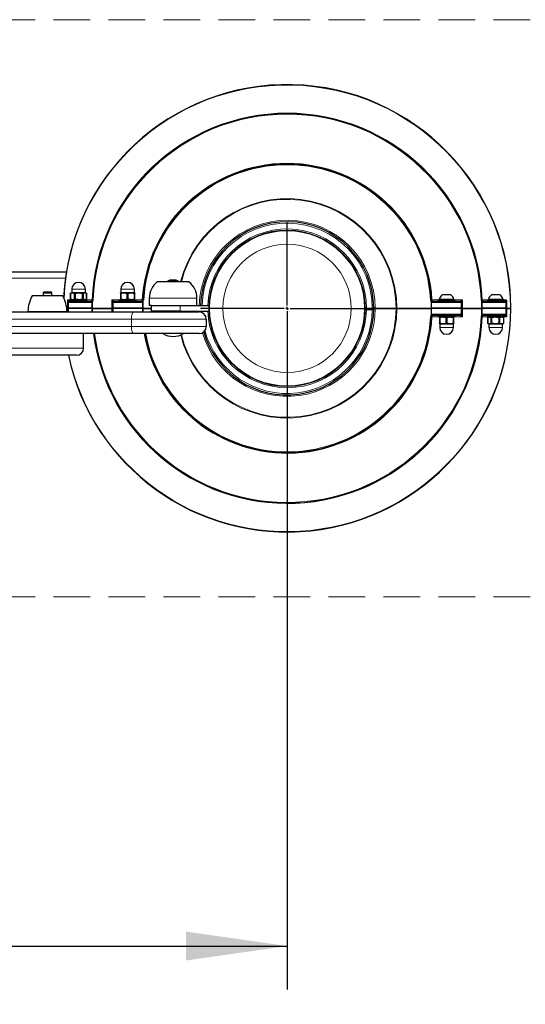
# Model space of a CAD drawing. Units: millimetres. Extents: x -45000 to 8400, y 0 to 5940.
# Drawn here: x 5373 to 5723, y 2796 to 3478 of the extents above; entities that cross this region are included whole.
import ezdxf

# ---------------------------------------------------------------- set-up
doc = ezdxf.new("R2010")
doc.units = ezdxf.units.MM
doc.header["$LTSCALE"] = 20
doc.header["$PDSIZE"] = -1
doc.linetypes.add('HIDDEN', pattern=[1.905, 1.27, -0.635])
doc.layers.add('ОСЕВЫЕ', color=7, linetype='Continuous')
doc.styles.add('SLDTEXTSTYLE1', font='TXT', dxfattribs={"width": 0.7})
doc.dimstyles.new('SLDDIMSTYLE0', dxfattribs={"dimtxt": 100, "dimasz": 70, "dimexe": 0, "dimexo": 0.0625, "dimgap": 25, "dimtad": 2, "dimdec": 0, "dimrnd": 1e-09, "dimzin": 12, "dimdsep": 46, "dimtxsty": 'SLDTEXTSTYLE1', "dimsah": 1, "dimcen": 0.09, "dimadec": 0, "dimazin": 3, "dimtfac": 1, "dimtofl": 0, "dimtmove": 0, "dimatfit": 3, "dimfxl": 0, "dimfrac": 2, "dimtolj": 1, "dimtzin": 12, "dimarcsym": 0})

# ---------------------------------------------------------------- blocks, each defined once
blk = doc.blocks.new('_D')
at = {"layer": 'ОСЕВЫЕ', "color": 1}
for p, q in [((2733.06, 3128.45), (2733.06, 1341.25)), ((7233.06, 3128.45), (7233.06, 1341.25)), ((2733.06, 1371.25), (7233.06, 1371.25))]:
    blk.add_line(p, q, dxfattribs=at)
for points in [[(2733.06, 1371.25), (2803.06, 1361.25), (2803.06, 1381.25)], [(7233.06, 1371.25), (7163.06, 1381.25), (7163.06, 1361.25)]]:
    blk.add_solid(points, dxfattribs=at)
at = {"layer": 'ОСЕВЫЕ', "color": 1, "insert": (4960.66, 1500.16), "char_height": 100, "attachment_point": 1, "style": 'SLDTEXTSTYLE1'}
blk.add_mtext('4500', dxfattribs=at)
blk = doc.blocks.new('_D_2')
at = {"layer": 'ОСЕВЫЕ', "color": 1}
for p, q in [((5558.07, 3218.45), (5558.07, 2806.58)), ((4408.07, 3142.95), (4408.07, 2806.58)), ((4408.07, 2836.58), (5558.07, 2836.58))]:
    blk.add_line(p, q, dxfattribs=at)
for points in [[(4408.07, 2836.58), (4478.07, 2826.58), (4478.07, 2846.58)], [(5558.07, 2836.58), (5488.07, 2846.58), (5488.07, 2826.58)]]:
    blk.add_solid(points, dxfattribs=at)
at = {"layer": 'ОСЕВЫЕ', "color": 1, "insert": (4873.91, 2965.49), "char_height": 100, "attachment_point": 1, "style": 'SLDTEXTSTYLE1'}
blk.add_mtext('1150', dxfattribs=at)
blk = doc.blocks.new('SW_CENTERMARKSYMBOL_1')
at = {"layer": 'ОСЕВЫЕ', "color": 0}
for p, q in [((0, 2), (0, 60)), ((-2, 0), (-60, 0)), ((0, 0), (-1, 0)), ((0, 0), (0, 1)), ((0, 0), (0, -1)), ((0, 0), (1, 0)), ((2, 0), (60, 0)), ((0, -2), (0, -60))]:
    blk.add_line(p, q, dxfattribs=at)

msp = doc.modelspace()

# ---------------------------------------------------------------- linework, layer by layer
at = {"color": 7, "linetype": 'Continuous', "lineweight": 25}
for p, q in [((5405.09, 3303.45), (4561.04, 3303.45)), ((5474.89, 3296.77), (5468.18, 3296.77)), ((5489.95, 3296.77), (5474.89, 3296.77)), ((5476.82, 3297.95), (5475.07, 3296.94)), ((5475.07, 3296.94), (5475.07, 3296.77)), ((5483.07, 3296.94), (5475.07, 3296.94)), ((5481.32, 3297.95), (5476.82, 3297.95)), ((5483.07, 3296.94), (5481.32, 3297.95)), ((5483.07, 3296.77), (5483.07, 3296.94)), ((5607.77, 3299.55), (5607.77, 3299.55)), ((5389.93, 3289.95), (5389.07, 3289.08)), ((5389.07, 3289.08), (5389.07, 3287.22)), ((5389.07, 3289.08), (5392.07, 3289.08)), ((5389.93, 3289.95), (5392.07, 3289.95)), ((5392.07, 3289.95), (5394.2, 3289.95)), ((5392.07, 3289.08), (5395.07, 3289.08)), ((5395.07, 3289.08), (5394.2, 3289.95)), ((5395.07, 3287.22), (5395.07, 3289.08)), ((5408.82, 3289.3), (5408.04, 3288.85)), ((5408.04, 3288.85), (5408.04, 3284.75)), ((5408.09, 3288.85), (5408.04, 3288.85)), ((5408.09, 3284.75), (5408.09, 3288.85)), ((5408.82, 3291.7), (5408.82, 3289.3)), ((5413.79, 3289.3), (5408.82, 3289.3)), ((5411.46, 3288.85), (5410.63, 3288.85)), ((5410.63, 3288.85), (5410.63, 3284.75)), ((5411.46, 3284.75), (5411.46, 3288.85)), ((5418.32, 3289.3), (5413.79, 3289.3)), ((5416.93, 3288.85), (5416.15, 3288.85)), ((5416.15, 3288.85), (5416.15, 3284.75)), ((5416.93, 3284.75), (5416.93, 3288.85)), ((5418.32, 3289.3), (5418.32, 3291.7)), ((5419.09, 3288.85), (5418.32, 3289.3)), ((5419.09, 3284.75), (5419.09, 3288.85)), ((5419.09, 3288.85), (5419.09, 3288.85)), ((5419.09, 3288.85), (5419.09, 3284.75)), ((5442.82, 3289.3), (5442.57, 3289.15)), ((5443.03, 3288.85), (5442.57, 3288.85)), ((5442.57, 3288.85), (5442.57, 3284.75)), ((5442.82, 3291.7), (5442.82, 3289.3)), ((5452.32, 3289.3), (5442.82, 3289.3)), ((5443.03, 3284.75), (5443.03, 3288.85)), ((5447.1, 3288.85), (5447.1, 3284.75)), ((5448.03, 3288.85), (5447.1, 3288.85)), ((5448.03, 3284.75), (5448.03, 3288.85)), ((5452.57, 3288.85), (5452.1, 3288.85)), ((5452.1, 3288.85), (5452.1, 3284.75)), ((5452.32, 3289.3), (5452.32, 3291.7)), ((5452.57, 3289.15), (5452.32, 3289.3)), ((5452.57, 3284.75), (5452.57, 3288.85)), ((5388.1, 3287.22), (5381.72, 3287.22)), ((5402.41, 3287.22), (5388.1, 3287.22)), ((5406.07, 3278.5), (5406.07, 3282.45)), ((5407.07, 3283.45), (5408.73, 3283.45)), ((5407.57, 3284.45), (5407.57, 3283.45)), ((5407.57, 3284.45), (5419.57, 3284.45)), ((5408.04, 3284.75), (5408.57, 3284.45)), ((5408.09, 3284.75), (5408.04, 3284.75)), ((5408.73, 3283.45), (5412.9, 3283.45)), ((5410.63, 3284.75), (5409.36, 3284.45)), ((5411.46, 3284.75), (5410.63, 3284.75)), ((5412.9, 3283.45), (5422.2, 3283.45)), ((5416.93, 3284.75), (5416.15, 3284.75)), ((5419.09, 3284.75), (5418.01, 3284.45)), ((5418.57, 3284.45), (5419.09, 3284.75)), ((5419.09, 3284.75), (5419.09, 3284.75)), ((5419.57, 3283.45), (5419.57, 3284.45)), ((5423.16, 3283.5), (5423.07, 3282.99)), ((5423.07, 3278.5), (5423.07, 3282.99)), ((5423.33, 3283.86), (5423.16, 3283.5)), ((5437.07, 3278.5), (5437.07, 3282.45)), ((5438.07, 3283.45), (5442.74, 3283.45)), ((5441.57, 3284.45), (5441.57, 3283.45)), ((5441.57, 3284.45), (5453.57, 3284.45)), ((5443.03, 3284.75), (5442.57, 3284.75)), ((5442.74, 3283.45), (5446.89, 3283.45)), ((5447.1, 3284.75), (5445.07, 3284.45)), ((5446.89, 3283.45), (5457.24, 3283.45)), ((5448.03, 3284.75), (5447.1, 3284.75)), ((5452.1, 3284.75), (5450.07, 3284.45)), ((5452.57, 3284.75), (5452.1, 3284.75)), ((5453.57, 3283.45), (5453.57, 3284.45)), ((5458.07, 3278.5), (5458.07, 3282.95)), ((5458.32, 3283.8), (5458.2, 3283.55)), ((5462.57, 3285.45), (5462.57, 3280.45)), ((5495.57, 3280.45), (5495.57, 3285.45)), ((5657.93, 3283.55), (5657.81, 3283.8)), ((5658.07, 3278.5), (5658.07, 3282.95)), ((5658.89, 3283.45), (5669.24, 3283.45)), ((5662.57, 3284.45), (5662.57, 3283.45)), ((5662.57, 3284.45), (5668.85, 3284.45)), ((5671.57, 3287.75), (5665.57, 3287.75)), ((5668.85, 3284.45), (5674.57, 3284.45)), ((5669.24, 3283.45), (5673.39, 3283.45)), ((5673.39, 3283.45), (5678.07, 3283.45)), ((5674.57, 3283.45), (5674.57, 3284.45)), ((5679.07, 3282.45), (5679.07, 3278.5)), ((5692.97, 3283.5), (5692.8, 3283.86)), ((5693.07, 3282.99), (5692.97, 3283.5)), ((5693.07, 3278.5), (5693.07, 3282.99)), ((5693.93, 3283.45), (5703.23, 3283.45)), ((5696.57, 3284.45), (5696.57, 3283.45)), ((5696.57, 3284.45), (5702.85, 3284.45)), ((5705.57, 3287.75), (5699.57, 3287.75)), ((5702.85, 3284.45), (5708.57, 3284.45)), ((5703.23, 3283.45), (5707.4, 3283.45)), ((5707.4, 3283.45), (5709.07, 3283.45)), ((5708.57, 3283.45), (5708.57, 3284.45)), ((5710.07, 3282.45), (5710.07, 3278.5)), ((4981.21, 3275.95), (5451.68, 3275.95)), ((5405.35, 3278.5), (5406.07, 3278.5)), ((5405.38, 3278.4), (5406.07, 3278.4)), ((5406.57, 3278.5), (5406.07, 3278.5)), ((5406.07, 3275.95), (5406.07, 3278.4)), ((5406.07, 3278.4), (5406.57, 3278.4)), ((5406.07, 3278.4), (5406.07, 3278.37)), ((5423.07, 3278.5), (5406.57, 3278.5)), ((5423.07, 3278.4), (5406.57, 3278.4)), ((5410.57, 3278.5), (5410.57, 3278.4)), ((5416.57, 3278.4), (5416.57, 3278.5)), ((5423.07, 3278.5), (5436.57, 3278.5)), ((5423.07, 3278.4), (5436.57, 3278.4)), ((5423.07, 3275.95), (5423.07, 3278.4)), ((5437.57, 3278.5), (5437.07, 3278.5)), ((5437.07, 3275.95), (5437.07, 3278.4)), ((5437.07, 3278.4), (5437.57, 3278.4)), ((5458.07, 3278.5), (5437.57, 3278.5)), ((5458.07, 3278.4), (5437.57, 3278.4)), ((5444.57, 3278.5), (5444.57, 3278.4)), ((5450.57, 3278.4), (5450.57, 3278.5)), ((5451.68, 3275.95), (5497.07, 3275.95)), ((5454.06, 3278.5), (5454.06, 3278.4)), ((5458.07, 3278.5), (5464.06, 3278.5)), ((5458.07, 3278.4), (5464.06, 3278.4)), ((5458.07, 3275.95), (5458.07, 3278.4)), ((5464.06, 3280.45), (5462.57, 3280.45)), ((5464.06, 3276.45), (5464.06, 3280.45)), ((5464.06, 3280.45), (5484.06, 3280.45)), ((5484.06, 3276.45), (5464.06, 3276.45)), ((5475.07, 3276.45), (5475.07, 3275.95)), ((5483.07, 3275.95), (5483.07, 3276.45)), ((5484.06, 3280.45), (5504.06, 3280.45)), ((5484.06, 3276.45), (5504.06, 3276.45)), ((5498.12, 3275.84), (5498.1, 3276.45)), ((5504.06, 3276.45), (5504.06, 3280.45)), ((5504.06, 3278.4), (5504.06, 3278.4)), ((5612.06, 3278.5), (5612.06, 3278.86)), ((5612.06, 3278.03), (5612.06, 3278.45)), ((5612.07, 3278.4), (5618.07, 3278.4)), ((5613.07, 3278.5), (5617.07, 3278.5)), ((5619.07, 3278.5), (5633.59, 3278.5)), ((5619.07, 3278.4), (5633.59, 3278.4)), ((5634.09, 3278.5), (5658.07, 3278.5)), ((5634.09, 3278.4), (5658.07, 3278.4)), ((5678.57, 3278.5), (5658.07, 3278.5)), ((5658.07, 3273.95), (5658.07, 3278.4)), ((5678.57, 3278.4), (5658.07, 3278.4)), ((5662.06, 3278.4), (5662.06, 3278.5)), ((5665.57, 3278.5), (5665.57, 3278.4)), ((5671.57, 3278.4), (5671.57, 3278.5)), ((5679.07, 3278.5), (5678.57, 3278.5)), ((5678.57, 3278.4), (5679.07, 3278.4)), ((5679.07, 3278.4), (5679.07, 3274.45)), ((5679.57, 3278.5), (5693.07, 3278.5)), ((5679.57, 3278.4), (5693.07, 3278.4)), ((5709.57, 3278.5), (5693.07, 3278.5)), ((5693.07, 3273.91), (5693.07, 3278.4)), ((5709.57, 3278.4), (5693.07, 3278.4)), ((5699.57, 3278.5), (5699.57, 3278.4)), ((5705.57, 3278.4), (5705.57, 3278.5)), ((5710.07, 3278.5), (5709.57, 3278.5)), ((5709.57, 3278.4), (5710.07, 3278.4)), ((5710.07, 3278.5), (5710.07, 3278.53)), ((5710.07, 3278.5), (5712.77, 3278.5)), ((5710.07, 3278.4), (5710.07, 3274.45)), ((5710.07, 3278.4), (5712.77, 3278.4)), ((5502.07, 3270.95), (5502.07, 3265.95)), ((5657.81, 3273.1), (5657.93, 3273.34)), ((5669.24, 3273.45), (5658.89, 3273.45)), ((5662.57, 3273.45), (5662.57, 3272.45)), ((5674.57, 3272.45), (5662.57, 3272.45)), ((5663.57, 3272.15), (5664.03, 3272.15)), ((5663.57, 3272.15), (5663.57, 3268.05)), ((5663.57, 3268.05), (5664.03, 3268.05)), ((5664.03, 3272.15), (5666.07, 3272.45)), ((5664.03, 3268.05), (5664.03, 3272.15)), ((5668.1, 3272.15), (5668.1, 3268.05)), ((5668.1, 3272.15), (5669.03, 3272.15)), ((5668.1, 3268.05), (5669.03, 3268.05)), ((5669.03, 3272.15), (5671.07, 3272.45)), ((5669.03, 3268.05), (5669.03, 3272.15)), ((5673.39, 3273.45), (5669.24, 3273.45)), ((5673.1, 3272.15), (5673.1, 3268.05)), ((5673.1, 3272.15), (5673.57, 3272.15)), ((5673.1, 3268.05), (5673.57, 3268.05)), ((5678.07, 3273.45), (5673.39, 3273.45)), ((5673.57, 3268.05), (5673.57, 3272.15)), ((5674.57, 3272.45), (5674.57, 3273.45)), ((5692.8, 3273.03), (5692.97, 3273.4)), ((5692.97, 3273.4), (5693.07, 3273.91)), ((5703.23, 3273.45), (5693.93, 3273.45)), ((5696.57, 3273.45), (5696.57, 3272.45)), ((5708.57, 3272.45), (5696.57, 3272.45)), ((5697.57, 3272.45), (5697.04, 3272.15)), ((5697.04, 3272.15), (5698.12, 3272.45)), ((5697.04, 3272.15), (5697.04, 3268.05)), ((5697.04, 3268.05), (5697.04, 3272.15)), ((5697.04, 3272.15), (5697.04, 3272.15)), ((5697.04, 3268.05), (5697.82, 3267.6)), ((5697.04, 3268.05), (5697.04, 3268.05)), ((5699.2, 3272.15), (5699.98, 3272.15)), ((5699.2, 3272.15), (5699.2, 3268.05)), ((5699.2, 3268.05), (5699.98, 3268.05)), ((5699.98, 3268.05), (5699.98, 3272.15)), ((5707.4, 3273.45), (5703.23, 3273.45)), ((5704.68, 3272.15), (5705.5, 3272.15)), ((5704.68, 3272.15), (5704.68, 3268.05)), ((5704.68, 3268.05), (5705.5, 3268.05)), ((5705.5, 3272.15), (5706.77, 3272.45)), ((5705.5, 3268.05), (5705.5, 3272.15)), ((5707.32, 3267.6), (5708.09, 3268.05)), ((5709.07, 3273.45), (5707.4, 3273.45)), ((5708.09, 3272.15), (5707.57, 3272.45)), ((5708.04, 3272.15), (5708.04, 3268.05)), ((5708.04, 3272.15), (5708.09, 3272.15)), ((5708.04, 3268.05), (5708.09, 3268.05)), ((5708.09, 3268.05), (5708.09, 3272.15)), ((5708.57, 3272.45), (5708.57, 3273.45)), ((5663.57, 3267.74), (5663.82, 3267.6)), ((5663.82, 3267.6), (5663.82, 3265.2)), ((5663.82, 3267.6), (5673.32, 3267.6)), ((5673.32, 3267.6), (5673.57, 3267.74)), ((5673.32, 3265.2), (5673.32, 3267.6)), ((5697.82, 3267.6), (5697.82, 3265.2)), ((5697.82, 3267.6), (5702.34, 3267.6)), ((5702.34, 3267.6), (5707.32, 3267.6)), ((5707.32, 3265.2), (5707.32, 3267.6)), ((5451.68, 3260.95), (4981.21, 3260.95)), ((5417.07, 3250.95), (5417.07, 3260.95)), ((5497.07, 3260.95), (5451.68, 3260.95)), ((5607.77, 3257.35), (5607.77, 3257.35)), ((5412.07, 3245.95), (5366.7, 3245.95))]:
    msp.add_line(p, q, dxfattribs=at)
at = {"color": 8, "linetype": 'Continuous', "lineweight": 18}
for p, q in [((5404.49, 3299.45), (4561.64, 3299.45)), ((5474.85, 3296.73), (5468.05, 3296.73)), ((5490.08, 3296.73), (5474.85, 3296.73)), ((5413.79, 3291.7), (5408.82, 3291.7)), ((5418.32, 3291.7), (5413.79, 3291.7)), ((5452.32, 3291.7), (5442.82, 3291.7)), ((5388.04, 3287.12), (5381.55, 3287.12)), ((5402.58, 3287.12), (5388.04, 3287.12)), ((5406.57, 3282.45), (5406.07, 3282.45)), ((5406.36, 3284.42), (5407.57, 3284.42)), ((5406.57, 3282.45), (5406.57, 3278.5)), ((5421.7, 3282.45), (5406.57, 3282.45)), ((5419.57, 3284.42), (5422.9, 3284.42)), ((5422.9, 3284.42), (5423.2, 3284.4)), ((5437.57, 3282.45), (5437.07, 3282.45)), ((5437.57, 3282.45), (5437.57, 3278.5)), ((5456.74, 3282.45), (5437.57, 3282.45)), ((5453.57, 3284.42), (5457.74, 3284.42)), ((5457.74, 3284.42), (5458.24, 3284.39)), ((5472.75, 3285.45), (5462.57, 3285.45)), ((5495.57, 3285.45), (5472.75, 3285.45)), ((5657.89, 3284.39), (5658.39, 3284.42)), ((5678.57, 3282.45), (5659.39, 3282.45)), ((5673.67, 3284.9), (5663.46, 3284.9)), ((5674.57, 3284.42), (5679.57, 3284.42)), ((5678.57, 3278.5), (5678.57, 3282.45)), ((5679.07, 3282.45), (5678.57, 3282.45)), ((5692.93, 3284.4), (5693.23, 3284.42)), ((5709.57, 3282.45), (5694.43, 3282.45)), ((5707.67, 3284.9), (5697.46, 3284.9)), ((5708.57, 3284.42), (5709.77, 3284.42)), ((5709.57, 3278.5), (5709.57, 3282.45)), ((5710.07, 3282.45), (5709.57, 3282.45)), ((5386.89, 3276.15), (5378.57, 3276.15)), ((5405.56, 3276.15), (5386.89, 3276.15)), ((5406.57, 3278.4), (5406.57, 3275.95)), ((5436.57, 3275.95), (5436.57, 3278.4)), ((5437.57, 3278.4), (5437.57, 3275.95)), ((5484.06, 3280.45), (5484.06, 3276.45)), ((5497.12, 3275.95), (5497.1, 3276.45)), ((5499.1, 3276.45), (5499.14, 3275.5)), ((5617.06, 3277.4), (5613.06, 3277.4)), ((5678.57, 3274.45), (5678.57, 3278.4)), ((5709.57, 3274.45), (5709.57, 3278.4)), ((5450.2, 3270.95), (4983.07, 3270.95)), ((5450.2, 3265.95), (5450.2, 3270.95)), ((5502.07, 3270.95), (5450.2, 3270.95)), ((5658.39, 3272.48), (5657.89, 3272.51)), ((5662.57, 3272.48), (5658.39, 3272.48)), ((5659.39, 3274.45), (5678.57, 3274.45)), ((5678.57, 3274.45), (5679.07, 3274.45)), ((5693.23, 3272.48), (5692.93, 3272.49)), ((5696.57, 3272.48), (5693.23, 3272.48)), ((5694.43, 3274.45), (5709.57, 3274.45)), ((5709.77, 3272.48), (5708.57, 3272.48)), ((5709.57, 3274.45), (5710.07, 3274.45)), ((4983.07, 3265.95), (5450.2, 3265.95)), ((5450.2, 3265.95), (5502.07, 3265.95)), ((5663.82, 3265.2), (5673.32, 3265.2)), ((5697.82, 3265.2), (5702.34, 3265.2)), ((5702.34, 3265.2), (5707.32, 3265.2)), ((4987.07, 3250.95), (5417.07, 3250.95))]:
    msp.add_line(p, q, dxfattribs=at)
at = {"color": 8, "linetype": 'Continuous', "lineweight": 18, "flags": 128}
for points in [[(5407.07, 3283.45), (5406.97, 3283.43), (5406.87, 3283.37), (5406.79, 3283.28), (5406.71, 3283.16), (5406.65, 3283), (5406.6, 3282.83), (5406.58, 3282.64), (5406.57, 3282.45)], [(5422.2, 3283.45), (5422.1, 3283.43), (5422.01, 3283.37), (5421.92, 3283.28), (5421.84, 3283.16), (5421.78, 3283), (5421.74, 3282.83), (5421.71, 3282.64), (5421.7, 3282.45)], [(5423.13, 3284.09), (5423.13, 3284.07), (5423.13, 3284.05), (5423.15, 3284.02), (5423.17, 3284), (5423.2, 3283.97), (5423.24, 3283.93), (5423.28, 3283.9), (5423.33, 3283.86)], [(5436.56, 3284.42), (5438.3, 3284.42), (5441.57, 3284.42)], [(5438.07, 3283.45), (5437.97, 3283.43), (5437.87, 3283.37), (5437.79, 3283.28), (5437.71, 3283.16), (5437.65, 3283), (5437.6, 3282.83), (5437.58, 3282.64), (5437.57, 3282.45)], [(5457.24, 3283.45), (5457.15, 3283.43), (5457.05, 3283.37), (5456.97, 3283.28), (5456.89, 3283.16), (5456.83, 3283), (5456.78, 3282.83), (5456.75, 3282.64), (5456.74, 3282.45)], [(5457.74, 3284.42), (5457.73, 3284.23), (5457.7, 3284.05), (5457.65, 3283.88), (5457.59, 3283.73), (5457.52, 3283.61), (5457.43, 3283.52), (5457.34, 3283.47), (5457.24, 3283.45)], [(5458.15, 3284.04), (5458.15, 3284.02), (5458.15, 3283.99), (5458.16, 3283.96), (5458.18, 3283.94), (5458.2, 3283.9), (5458.23, 3283.87), (5458.27, 3283.83), (5458.32, 3283.8)], [(5657.98, 3284.04), (5657.98, 3284.02), (5657.98, 3283.99), (5657.97, 3283.96), (5657.95, 3283.94), (5657.93, 3283.9), (5657.9, 3283.87), (5657.86, 3283.83), (5657.81, 3283.8)], [(5658.89, 3283.45), (5658.79, 3283.47), (5658.7, 3283.52), (5658.61, 3283.61), (5658.54, 3283.73), (5658.48, 3283.88), (5658.43, 3284.05), (5658.4, 3284.23), (5658.39, 3284.42)], [(5658.39, 3284.42), (5660.12, 3284.42), (5662.57, 3284.42)], [(5658.89, 3283.45), (5658.98, 3283.43), (5659.08, 3283.37), (5659.16, 3283.28), (5659.24, 3283.16), (5659.3, 3283), (5659.35, 3282.83), (5659.38, 3282.64), (5659.39, 3282.45)], [(5678.07, 3283.45), (5678.16, 3283.43), (5678.26, 3283.37), (5678.34, 3283.28), (5678.42, 3283.16), (5678.48, 3283), (5678.53, 3282.83), (5678.56, 3282.64), (5678.57, 3282.45)], [(5693, 3284.09), (5693, 3284.07), (5693, 3284.05), (5692.98, 3284.02), (5692.96, 3284), (5692.93, 3283.97), (5692.89, 3283.93), (5692.85, 3283.9), (5692.8, 3283.86)], [(5693.23, 3284.42), (5694.64, 3284.42), (5696.57, 3284.42)], [(5693.93, 3283.45), (5694.03, 3283.43), (5694.12, 3283.37), (5694.21, 3283.28), (5694.29, 3283.16), (5694.35, 3283), (5694.39, 3282.83), (5694.42, 3282.64), (5694.43, 3282.45)], [(5709.07, 3283.45), (5709.16, 3283.43), (5709.26, 3283.37), (5709.34, 3283.28), (5709.42, 3283.16), (5709.48, 3283), (5709.53, 3282.83), (5709.56, 3282.64), (5709.57, 3282.45)], [(5451.68, 3275.95), (5451.39, 3275.85), (5451.12, 3275.57), (5450.86, 3275.11), (5450.63, 3274.48), (5450.45, 3273.73), (5450.31, 3272.86), (5450.23, 3271.92), (5450.2, 3270.95)], [(5657.81, 3273.1), (5657.86, 3273.06), (5657.9, 3273.03), (5657.93, 3272.99), (5657.95, 3272.96), (5657.97, 3272.93), (5657.98, 3272.91), (5657.98, 3272.88), (5657.98, 3272.86)], [(5658.39, 3272.48), (5658.4, 3272.67), (5658.43, 3272.85), (5658.48, 3273.02), (5658.54, 3273.17), (5658.61, 3273.29), (5658.7, 3273.38), (5658.79, 3273.43), (5658.89, 3273.45)], [(5659.39, 3274.45), (5659.38, 3274.25), (5659.35, 3274.07), (5659.3, 3273.89), (5659.24, 3273.74), (5659.16, 3273.62), (5659.08, 3273.52), (5658.98, 3273.47), (5658.89, 3273.45)], [(5679.57, 3272.47), (5677.83, 3272.47), (5674.57, 3272.47)], [(5678.57, 3274.45), (5678.56, 3274.25), (5678.53, 3274.07), (5678.48, 3273.89), (5678.42, 3273.74), (5678.34, 3273.62), (5678.26, 3273.52), (5678.16, 3273.47), (5678.07, 3273.45)], [(5692.8, 3273.03), (5692.85, 3273), (5692.89, 3272.96), (5692.93, 3272.93), (5692.96, 3272.9), (5692.98, 3272.87), (5693, 3272.85), (5693, 3272.83), (5693, 3272.81)], [(5694.43, 3274.45), (5694.42, 3274.25), (5694.39, 3274.07), (5694.35, 3273.89), (5694.29, 3273.74), (5694.21, 3273.62), (5694.12, 3273.52), (5694.03, 3273.47), (5693.93, 3273.45)], [(5709.57, 3274.45), (5709.56, 3274.25), (5709.53, 3274.07), (5709.48, 3273.89), (5709.42, 3273.74), (5709.34, 3273.62), (5709.26, 3273.52), (5709.16, 3273.47), (5709.07, 3273.45)], [(5450.2, 3265.95), (5450.23, 3264.97), (5450.31, 3264.04), (5450.45, 3263.17), (5450.63, 3262.41), (5450.86, 3261.79), (5451.12, 3261.33), (5451.39, 3261.04), (5451.68, 3260.95)]]:
    msp.add_lwpolyline(points, dxfattribs=at)
at = {"color": 7, "linetype": 'Continuous', "lineweight": 25}
msp.add_circle((5558.06, 3278.45), 54, dxfattribs=at)
at = {"color": 8, "linetype": 'Continuous', "lineweight": 18}
for radius in [53.71, 44.47]:
    msp.add_circle((5558.06, 3278.45), radius, dxfattribs=at)
at = {"color": 7, "linetype": 'Continuous', "lineweight": 25}
for centre, radius, start, end in [((5558.07, 3278.45), 155, 0.01848, 177.25238), ((5558.07, 3278.45), 135, 2.52858, 177.47142), ((5558.07, 3278.45), 100, 3.40571, 176.59429), ((5558.07, 3278.45), 60, 0.04775, 178.08979), ((5558.06, 3278.45), 54, 90, 180), ((5558.07, 3278.45), 54, 0.05305, 89.62052), ((5413.57, 3291.7), 4.75, 0, 180), ((5447.57, 3291.7), 4.75, 90, 180), ((5447.57, 3291.7), 4.75, 360, 90), ((5476.9, 3285.45), 14.33, 128.10935, 180), ((5468.18, 3296.57), 0.2, 90, 128.10935), ((5489.95, 3296.57), 0.2, 51.89065, 90), ((5481.23, 3285.45), 14.33, 0, 51.89065), ((5400.96, 3275.95), 22.4, 150.08608, 179.48373), ((5381.72, 3287.02), 0.2, 90, 150.08608), ((5402.41, 3287.02), 0.2, 29.91392, 90), ((5383.17, 3275.95), 22.4, 0.51627, 29.91392), ((5407.07, 3282.45), 1, 90, 180), ((5422.2, 3284.45), 1, 270, 339.03374), ((5558.07, 3278.45), 135, 177.85594, 179.97878), ((5422.2, 3284.45), 1, 339.03374, 357.47142), ((5438.07, 3282.45), 1, 90, 180), ((5457.24, 3284.45), 1, 270, 335.61785), ((5558.07, 3278.45), 100, 177.07322, 179.97135), ((5457.24, 3284.45), 1, 335.61785, 356.59429), ((5658.89, 3284.45), 1, 183.40571, 204.38215), ((5558.07, 3278.45), 100, 0.02865, 2.92678), ((5658.89, 3284.45), 1, 204.38215, 270), ((5663.78, 3284.79), 0.341, 160.20327, 270), ((5669.25, 3282.82), 6.15, 126.7645, 160.20327), ((5667.88, 3282.82), 6.15, 19.79673, 53.2355), ((5673.35, 3284.79), 0.341, 270, 19.79673), ((5678.07, 3282.45), 1, 0, 90), ((5693.93, 3284.45), 1, 182.52858, 200.96626), ((5558.07, 3278.45), 135, 0.02122, 2.14406), ((5693.93, 3284.45), 1, 200.96626, 270), ((5697.78, 3284.79), 0.341, 160.20327, 270), ((5703.25, 3282.82), 6.15, 126.7645, 160.20327), ((5701.88, 3282.82), 6.15, 19.79673, 53.2355), ((5707.35, 3284.79), 0.341, 270, 19.79673), ((5709.07, 3282.45), 1, 0, 90), ((5378.77, 3276.15), 0.2, 179.48373, 270), ((5405.36, 3276.15), 0.2, 270, 0.51627), ((5558.07, 3278.45), 155, 192.10345, 359.98152), ((5558.07, 3278.45), 135, 180.02122, 181.06109), ((5558.07, 3278.45), 100, 180.02865, 181.43254), ((5497.07, 3270.95), 5, 0, 90), ((5558.07, 3278.45), 60, 195.75875, 359.95225), ((5558.06, 3278.45), 54, 180, 270), ((5558.07, 3278.45), 54, 270.37948, 359.94695), ((5558.07, 3278.45), 100, 357.07322, 359.97135), ((5558.07, 3278.45), 135, 357.85594, 359.97878), ((5558.07, 3278.45), 135, 187.44819, 357.47142), ((5558.07, 3278.45), 100, 190.07866, 356.59429), ((5658.89, 3272.45), 1, 155.61785, 176.59429), ((5658.89, 3272.45), 1, 90, 155.61785), ((5678.07, 3274.45), 1, 270, 0), ((5693.93, 3272.45), 1, 159.03374, 177.47142), ((5693.93, 3272.45), 1, 90, 159.03374), ((5709.07, 3274.45), 1, 270, 0), ((5497.07, 3265.95), 5, 270, 0), ((5668.57, 3265.2), 4.75, 180, 270), ((5668.57, 3265.2), 4.75, 270, 0), ((5702.57, 3265.2), 4.75, 180, 0), ((5479.07, 3272.95), 14, 238.99728, 301.00272), ((5412.07, 3250.95), 5, 270, 0)]:
    msp.add_arc(centre, radius, start, end, dxfattribs=at)
at = {"color": 8, "linetype": 'Continuous', "lineweight": 18}
for centre, radius, start, end in [((5558.07, 3278.45), 154.71, 0.01852, 177.45472), ((5558.07, 3278.45), 135.29, 2.52858, 177.47142), ((5558.07, 3278.45), 134.5, 2.54732, 177.45268), ((5558.07, 3278.45), 100.5, 3.40571, 176.59429), ((5558.07, 3278.45), 99.5, 3.43981, 176.56019), ((5558.07, 3278.45), 76.02, 0.03768, 166.05526), ((5558.07, 3278.45), 75.52, 0.03793, 165.96105), ((5558.07, 3278.45), 61, 0.04696, 178.12111), ((5558.07, 3278.45), 59, 0.04856, 178.0574), ((5558.07, 3278.45), 55, 0.05209, 177.91606), ((5421.7, 3284.45), 2, 270, 313.14062), ((5422.03, 3284.31), 0.882, 281.08751, 6.71603), ((5437.99, 3282.66), 0.927, 100.34202, 177.83703), ((5456.74, 3284.45), 2, 270, 311.36186), ((5659.39, 3284.45), 2, 228.63814, 270), ((5678.14, 3282.66), 0.927, 2.16297, 79.65798), ((5694.43, 3284.45), 2, 226.85938, 270), ((5694.1, 3284.31), 0.882, 173.28397, 258.91249), ((5558.07, 3278.45), 154.71, 192.12671, 359.98148), ((5558.07, 3278.45), 76.02, 194.06528, 359.96232), ((5558.07, 3278.45), 75.52, 194.005, 359.96207), ((5558.07, 3278.45), 61, 196.07825, 359.95304), ((5558.07, 3278.45), 59, 195.15873, 358.98028), ((5558.07, 3278.45), 55, 182.08394, 358.90611), ((5558.07, 3278.45), 135.29, 187.43197, 357.47142), ((5558.07, 3278.45), 134.5, 187.47604, 357.45268), ((5558.07, 3278.45), 100.5, 190.028, 356.59429), ((5558.07, 3278.45), 99.5, 190.12984, 356.56019), ((5659.39, 3272.45), 2, 90, 131.36186), ((5678.14, 3274.24), 0.927, 280.34202, 357.83703), ((5694.43, 3272.45), 2, 90, 133.14062), ((5694.1, 3272.58), 0.882, 101.08751, 186.71603)]:
    msp.add_arc(centre, radius, start, end, dxfattribs=at)
at = {"color": 7, "linetype": 'Continuous', "lineweight": 25}
for points, knots in [([(5408.09, 3288.85), (5408.63, 3289.02), (5409.48, 3289.3), (5410.32, 3288.97), (5410.63, 3288.85)], [0, 0, 0, 0, 0.631708, 1, 1, 1, 1]), ([(5411.46, 3288.85), (5411.97, 3288.96), (5413.44, 3289.26), (5415.05, 3289.12), (5416.08, 3288.87), (5416.15, 3288.85)], [0, 0, 0, 0, 0.329734, 0.951258, 1, 1, 1, 1]), ([(5416.93, 3288.85), (5417.39, 3289.02), (5418.11, 3289.3), (5418.82, 3288.97), (5419.09, 3288.85)], [0, 0, 0, 0, 0.631708, 1, 1, 1, 1]), ([(5442.57, 3289.06), (5442.57, 3289.09), (5442.57, 3289.18), (5442.57, 3288.98), (5442.57, 3288.85)], [0, 0, 0, 0, 0.339888, 1, 1, 1, 1]), ([(5443.03, 3288.85), (5443.89, 3289.02), (5445.26, 3289.3), (5446.6, 3288.97), (5447.1, 3288.85)], [0, 0, 0, 0, 0.631708, 1, 1, 1, 1]), ([(5448.03, 3288.85), (5448.89, 3289.02), (5450.26, 3289.3), (5451.6, 3288.97), (5452.1, 3288.85)], [0, 0, 0, 0, 0.631708, 1, 1, 1, 1]), ([(5452.57, 3288.85), (5452.57, 3288.98), (5452.57, 3289.18), (5452.57, 3289.09), (5452.57, 3289.06)], [0, 0, 0, 0, 0.660112, 1, 1, 1, 1]), ([(5406.07, 3282.99), (5406.07, 3282.99), (5406.07, 3283.05), (5406.08, 3283.38), (5406.13, 3283.74), (5406.17, 3284.03)], [0, 0, 0, 0, 0.006098, 0.175517, 1, 1, 1, 1]), ([(5406.17, 3284.03), (5406.22, 3284.17), (5406.28, 3284.31), (5406.36, 3284.42), (5406.36, 3284.42)], [0, 0, 0, 0, 0.986524, 1, 1, 1, 1]), ([(5409.36, 3284.45), (5409.25, 3284.45), (5408.82, 3284.47), (5408.4, 3284.63), (5408.09, 3284.75)], [0, 0, 0, 0, 0.265018, 1, 1, 1, 1]), ([(5413.8, 3284.45), (5413.54, 3284.46), (5412.75, 3284.47), (5411.97, 3284.64), (5411.46, 3284.75)], [0, 0, 0, 0, 0.336598, 1, 1, 1, 1]), ([(5416.15, 3284.75), (5416.08, 3284.73), (5415.31, 3284.55), (5414.52, 3284.5), (5413.8, 3284.45)], [0, 0, 0, 0, 0.090577, 1, 1, 1, 1]), ([(5418.01, 3284.45), (5417.91, 3284.45), (5417.55, 3284.47), (5417.19, 3284.63), (5416.93, 3284.75)], [0, 0, 0, 0, 0.265018, 1, 1, 1, 1]), ([(5423.49, 3284.19), (5423.48, 3284.19), (5423.45, 3284.15), (5423.39, 3284.05), (5423.36, 3283.93), (5423.33, 3283.86)], [0, 0, 0, 0, 0.035687, 0.411398, 1, 1, 1, 1]), ([(5423.7, 3284.43), (5423.7, 3284.42), (5423.63, 3284.34), (5423.56, 3284.27), (5423.49, 3284.19)], [0, 0, 0, 0, 0.018634, 1, 1, 1, 1]), ([(5442.57, 3284.75), (5442.57, 3284.64), (5442.57, 3284.47), (5442.57, 3284.46), (5442.57, 3284.45)], [0, 0, 0, 0, 0.663402, 1, 1, 1, 1]), ([(5445.07, 3284.45), (5444.88, 3284.45), (5444.2, 3284.47), (5443.52, 3284.63), (5443.03, 3284.75)], [0, 0, 0, 0, 0.265018, 1, 1, 1, 1]), ([(5450.07, 3284.45), (5449.88, 3284.45), (5449.2, 3284.47), (5448.52, 3284.63), (5448.03, 3284.75)], [0, 0, 0, 0, 0.265018, 1, 1, 1, 1]), ([(5452.57, 3284.45), (5452.57, 3284.46), (5452.57, 3284.47), (5452.57, 3284.64), (5452.57, 3284.75)], [0, 0, 0, 0, 0.336598, 1, 1, 1, 1]), ([(5458.2, 3283.55), (5458.18, 3283.52), (5458.12, 3283.32), (5458.09, 3283.12), (5458.07, 3282.95)], [0, 0, 0, 0, 0.180086, 1, 1, 1, 1]), ([(5458.5, 3284.15), (5458.47, 3284.1), (5458.39, 3284), (5458.34, 3283.87), (5458.32, 3283.8)], [0, 0, 0, 0, 0.398812, 1, 1, 1, 1]), ([(5458.74, 3284.42), (5458.74, 3284.42), (5458.66, 3284.33), (5458.58, 3284.23), (5458.5, 3284.15)], [0, 0, 0, 0, 0.016194, 1, 1, 1, 1]), ([(5657.63, 3284.15), (5657.55, 3284.23), (5657.47, 3284.33), (5657.39, 3284.42), (5657.39, 3284.42)], [0, 0, 0, 0, 0.983806, 1, 1, 1, 1]), ([(5657.81, 3283.8), (5657.79, 3283.87), (5657.74, 3284), (5657.67, 3284.1), (5657.63, 3284.15)], [0, 0, 0, 0, 0.601188, 1, 1, 1, 1]), ([(5658.07, 3282.95), (5658.04, 3283.12), (5658.01, 3283.32), (5657.95, 3283.52), (5657.93, 3283.55)], [0, 0, 0, 0, 0.819914, 1, 1, 1, 1]), ([(5692.65, 3284.19), (5692.58, 3284.27), (5692.5, 3284.34), (5692.43, 3284.42), (5692.43, 3284.43)], [0, 0, 0, 0, 0.981366, 1, 1, 1, 1]), ([(5692.8, 3283.86), (5692.77, 3283.93), (5692.74, 3284.05), (5692.68, 3284.15), (5692.65, 3284.19), (5692.65, 3284.19)], [0, 0, 0, 0, 0.588602, 0.964313, 1, 1, 1, 1]), ([(5709.77, 3284.42), (5709.77, 3284.42), (5709.78, 3284.4), (5709.86, 3284.29), (5709.91, 3284.15), (5709.96, 3284.03)], [0, 0, 0, 0, 0.013455, 0.132501, 1, 1, 1, 1]), ([(5709.96, 3284.03), (5709.99, 3283.86), (5710.04, 3283.5), (5710.07, 3283.16), (5710.07, 3282.99), (5710.07, 3282.99)], [0, 0, 0, 0, 0.478976, 0.99391, 1, 1, 1, 1]), ([(5437.07, 3278.5), (5437.05, 3278.5), (5437.03, 3278.5), (5436.86, 3278.5), (5436.67, 3278.5), (5436.57, 3278.5)], [0, 0, 0, 0, 0.322283, 0.644566, 1, 1, 1, 1]), ([(5436.57, 3278.4), (5436.66, 3278.4), (5436.84, 3278.4), (5437.03, 3278.4), (5437.05, 3278.4), (5437.07, 3278.4)], [0, 0, 0, 0, 0.322283, 0.644566, 1, 1, 1, 1]), ([(5613.07, 3278.5), (5612.95, 3278.5), (5612.73, 3278.5), (5612.43, 3278.5), (5612.2, 3278.5), (5612.08, 3278.5), (5612.07, 3278.5), (5612.07, 3278.5)], [0, 0, 0, 0, 0.214694, 0.429388, 0.644082, 0.858776, 1, 1, 1, 1]), ([(5613.06, 3277.4), (5613.05, 3277.4), (5612.94, 3277.51), (5612.71, 3277.75), (5612.41, 3278.05), (5612.2, 3278.26), (5612.09, 3278.38), (5612.07, 3278.39), (5612.07, 3278.4)], [0, 0, 0, 0, 0.0033362, 0.248562, 0.5218883, 0.7194715, 0.8594037, 1, 1, 1, 1]), ([(5617.06, 3277.4), (5617.06, 3277.4), (5617.17, 3277.51), (5617.41, 3277.75), (5617.72, 3278.05), (5617.93, 3278.26), (5618.04, 3278.38), (5618.06, 3278.39), (5618.07, 3278.4)], [0, 0, 0, 0, 0.003314, 0.25425, 0.526419, 0.72188, 0.860615, 1, 1, 1, 1]), ([(5618.07, 3278.5), (5618.05, 3278.5), (5618.03, 3278.5), (5617.86, 3278.5), (5617.61, 3278.5), (5617.32, 3278.5), (5617.14, 3278.5), (5617.07, 3278.5)], [0, 0, 0, 0, 0.214694, 0.429388, 0.644081, 0.858775, 1, 1, 1, 1]), ([(5619.07, 3278.5), (5618.95, 3278.5), (5618.73, 3278.5), (5618.43, 3278.5), (5618.2, 3278.5), (5618.08, 3278.5), (5618.07, 3278.5), (5618.07, 3278.5)], [0, 0, 0, 0, 0.214694, 0.429388, 0.644082, 0.858776, 1, 1, 1, 1]), ([(5618.07, 3278.4), (5618.08, 3278.4), (5618.1, 3278.4), (5618.27, 3278.4), (5618.52, 3278.4), (5618.81, 3278.4), (5618.99, 3278.4), (5619.07, 3278.4)], [0, 0, 0, 0, 0.214694, 0.429388, 0.644081, 0.858775, 1, 1, 1, 1]), ([(5634.09, 3278.5), (5633.98, 3278.5), (5633.82, 3278.5), (5633.65, 3278.5), (5633.59, 3278.5)], [0, 0, 0, 0, 0.643571, 1, 1, 1, 1]), ([(5633.59, 3278.4), (5633.7, 3278.4), (5633.88, 3278.4), (5634.03, 3278.4), (5634.09, 3278.4)], [0, 0, 0, 0, 0.643571, 1, 1, 1, 1]), ([(5679.57, 3278.5), (5679.47, 3278.5), (5679.29, 3278.5), (5679.11, 3278.5), (5679.08, 3278.5), (5679.07, 3278.5)], [0, 0, 0, 0, 0.322283, 0.644566, 1, 1, 1, 1]), ([(5679.07, 3278.4), (5679.08, 3278.4), (5679.1, 3278.4), (5679.27, 3278.4), (5679.47, 3278.4), (5679.57, 3278.4)], [0, 0, 0, 0, 0.322283, 0.644566, 1, 1, 1, 1]), ([(5713.07, 3278.5), (5713.05, 3278.5), (5713.03, 3278.5), (5712.9, 3278.5), (5712.8, 3278.5), (5712.77, 3278.5)], [0, 0, 0, 0, 0.429295, 0.85859, 1, 1, 1, 1]), ([(5712.77, 3278.4), (5712.84, 3278.4), (5712.99, 3278.4), (5713.06, 3278.4), (5713.06, 3278.4), (5713.07, 3278.4)], [0, 0, 0, 0, 0.429295, 0.85859, 1, 1, 1, 1]), ([(5657.39, 3272.48), (5657.39, 3272.48), (5657.47, 3272.57), (5657.55, 3272.66), (5657.63, 3272.75)], [0, 0, 0, 0, 0.016194, 1, 1, 1, 1]), ([(5657.63, 3272.75), (5657.67, 3272.79), (5657.74, 3272.9), (5657.79, 3273.02), (5657.81, 3273.1)], [0, 0, 0, 0, 0.398812, 1, 1, 1, 1]), ([(5657.93, 3273.34), (5657.95, 3273.38), (5658.01, 3273.58), (5658.04, 3273.78), (5658.07, 3273.95)], [0, 0, 0, 0, 0.180086, 1, 1, 1, 1]), ([(5663.57, 3272.45), (5663.57, 3272.44), (5663.57, 3272.42), (5663.57, 3272.26), (5663.57, 3272.15)], [0, 0, 0, 0, 0.336598, 1, 1, 1, 1]), ([(5663.57, 3268.05), (5663.57, 3267.92), (5663.57, 3267.72), (5663.57, 3267.81), (5663.57, 3267.84)], [0, 0, 0, 0, 0.660112, 1, 1, 1, 1]), ([(5668.1, 3268.05), (5667.24, 3267.87), (5665.87, 3267.6), (5664.53, 3267.93), (5664.03, 3268.05)], [0, 0, 0, 0, 0.631708, 1, 1, 1, 1]), ([(5666.07, 3272.45), (5666.25, 3272.44), (5666.93, 3272.43), (5667.61, 3272.27), (5668.1, 3272.15)], [0, 0, 0, 0, 0.265018, 1, 1, 1, 1]), ([(5673.1, 3268.05), (5672.24, 3267.87), (5670.87, 3267.6), (5669.53, 3267.93), (5669.03, 3268.05)], [0, 0, 0, 0, 0.631708, 1, 1, 1, 1]), ([(5671.07, 3272.45), (5671.25, 3272.44), (5671.93, 3272.43), (5672.61, 3272.27), (5673.1, 3272.15)], [0, 0, 0, 0, 0.265018, 1, 1, 1, 1]), ([(5673.57, 3272.15), (5673.57, 3272.26), (5673.57, 3272.42), (5673.57, 3272.44), (5673.57, 3272.45)], [0, 0, 0, 0, 0.663402, 1, 1, 1, 1]), ([(5673.57, 3267.84), (5673.57, 3267.81), (5673.57, 3267.72), (5673.57, 3267.92), (5673.57, 3268.05)], [0, 0, 0, 0, 0.339888, 1, 1, 1, 1]), ([(5692.43, 3272.47), (5692.43, 3272.47), (5692.5, 3272.55), (5692.58, 3272.63), (5692.65, 3272.71)], [0, 0, 0, 0, 0.018634, 1, 1, 1, 1]), ([(5692.65, 3272.71), (5692.65, 3272.71), (5692.68, 3272.75), (5692.74, 3272.85), (5692.77, 3272.96), (5692.8, 3273.03)], [0, 0, 0, 0, 0.035687, 0.411398, 1, 1, 1, 1]), ([(5699.2, 3268.05), (5698.74, 3267.87), (5698.02, 3267.6), (5697.31, 3267.93), (5697.04, 3268.05)], [0, 0, 0, 0, 0.631708, 1, 1, 1, 1]), ([(5698.12, 3272.45), (5698.22, 3272.44), (5698.58, 3272.43), (5698.94, 3272.27), (5699.2, 3272.15)], [0, 0, 0, 0, 0.265018, 1, 1, 1, 1]), ([(5699.98, 3272.15), (5700.05, 3272.16), (5700.82, 3272.35), (5701.61, 3272.4), (5702.33, 3272.45)], [0, 0, 0, 0, 0.090577, 1, 1, 1, 1]), ([(5704.68, 3268.05), (5704.17, 3267.94), (5702.69, 3267.63), (5701.08, 3267.78), (5700.05, 3268.03), (5699.98, 3268.05)], [0, 0, 0, 0, 0.329734, 0.951258, 1, 1, 1, 1]), ([(5702.33, 3272.45), (5702.59, 3272.44), (5703.39, 3272.42), (5704.16, 3272.26), (5704.68, 3272.15)], [0, 0, 0, 0, 0.336598, 1, 1, 1, 1]), ([(5708.04, 3268.05), (5707.5, 3267.87), (5706.65, 3267.6), (5705.81, 3267.93), (5705.5, 3268.05)], [0, 0, 0, 0, 0.631708, 1, 1, 1, 1]), ([(5706.77, 3272.45), (5706.89, 3272.44), (5707.31, 3272.43), (5707.73, 3272.27), (5708.04, 3272.15)], [0, 0, 0, 0, 0.265018, 1, 1, 1, 1]), ([(5709.96, 3272.87), (5709.91, 3272.73), (5709.85, 3272.59), (5709.77, 3272.48), (5709.77, 3272.48)], [0, 0, 0, 0, 0.986524, 1, 1, 1, 1]), ([(5710.07, 3273.91), (5710.07, 3273.91), (5710.07, 3273.85), (5710.06, 3273.51), (5710, 3273.16), (5709.96, 3272.87)], [0, 0, 0, 0, 0.006098, 0.175517, 1, 1, 1, 1])]:
    msp.add_open_spline(points, degree=3, knots=knots, dxfattribs=at)
at = {"color": 8, "linetype": 'Continuous', "lineweight": 18}
for points, knots in [([(5406.36, 3284.42), (5406.36, 3284.37), (5406.37, 3284.23), (5406.4, 3284.1), (5406.46, 3283.93), (5406.56, 3283.72), (5406.78, 3283.5), (5406.96, 3283.47), (5407.07, 3283.45)], [0, 0, 0, 0, 0.064417, 0.159469, 0.180965, 0.350681, 0.608183, 1, 1, 1, 1]), ([(5423.13, 3284.09), (5423.15, 3284.12), (5423.2, 3284.17), (5423.36, 3284.18), (5423.47, 3284.19), (5423.49, 3284.19)], [0, 0, 0, 0, 0.461823, 0.924967, 1, 1, 1, 1]), ([(5423.2, 3284.4), (5423.21, 3284.4), (5423.23, 3284.41), (5423.41, 3284.41), (5423.6, 3284.42), (5423.7, 3284.43)], [0, 0, 0, 0, 0.321713, 0.643613, 1, 1, 1, 1]), ([(5436.56, 3284.42), (5436.57, 3284.42), (5436.73, 3284.33), (5437.09, 3284.11), (5437.55, 3283.82), (5437.75, 3283.64), (5437.83, 3283.57)], [0, 0, 0, 0, 0.004422, 0.314743, 0.721362, 1, 1, 1, 1]), ([(5436.57, 3278.5), (5436.57, 3279.32), (5436.57, 3280.97), (5436.57, 3282.95), (5436.56, 3284.1), (5436.56, 3284.42)], [0, 0, 0, 0, 0.417065, 0.835346, 1, 1, 1, 1]), ([(5437.07, 3282.7), (5437.05, 3282.84), (5437.01, 3283.19), (5436.82, 3283.8), (5436.65, 3284.23), (5436.57, 3284.42), (5436.56, 3284.42)], [0, 0, 0, 0, 0.278188, 0.684842, 0.995573, 1, 1, 1, 1]), ([(5437.83, 3283.57), (5437.84, 3283.55), (5437.92, 3283.47), (5438, 3283.46), (5438.07, 3283.45)], [0, 0, 0, 0, 0.235886, 1, 1, 1, 1]), ([(5458.15, 3284.04), (5458.18, 3284.07), (5458.23, 3284.13), (5458.41, 3284.14), (5458.5, 3284.15)], [0, 0, 0, 0, 0.500732, 1, 1, 1, 1]), ([(5458.24, 3284.39), (5458.25, 3284.39), (5458.28, 3284.39), (5458.45, 3284.4), (5458.64, 3284.41), (5458.74, 3284.42)], [0, 0, 0, 0, 0.321249, 0.642836, 1, 1, 1, 1]), ([(5657.39, 3284.42), (5657.4, 3284.42), (5657.5, 3284.41), (5657.68, 3284.4), (5657.86, 3284.39), (5657.88, 3284.39), (5657.89, 3284.39)], [0, 0, 0, 0, 0.035306, 0.357519, 0.678928, 1, 1, 1, 1]), ([(5657.63, 3284.15), (5657.71, 3284.14), (5657.88, 3284.12), (5657.95, 3284.08), (5657.97, 3284.04), (5657.98, 3284.04)], [0, 0, 0, 0, 0.456546, 0.912049, 1, 1, 1, 1]), ([(5678.07, 3283.45), (5678.09, 3283.45), (5678.17, 3283.45), (5678.25, 3283.52), (5678.31, 3283.57)], [0, 0, 0, 0, 0.243398, 1, 1, 1, 1]), ([(5678.31, 3283.57), (5678.38, 3283.64), (5678.58, 3283.82), (5679.04, 3284.11), (5679.4, 3284.33), (5679.56, 3284.42), (5679.57, 3284.42)], [0, 0, 0, 0, 0.278638, 0.685257, 0.995578, 1, 1, 1, 1]), ([(5679.57, 3284.42), (5679.56, 3284.42), (5679.48, 3284.23), (5679.31, 3283.8), (5679.12, 3283.19), (5679.08, 3282.84), (5679.07, 3282.7)], [0, 0, 0, 0, 0.004427, 0.315158, 0.721812, 1, 1, 1, 1]), ([(5679.57, 3284.42), (5679.57, 3284.1), (5679.57, 3282.95), (5679.57, 3280.97), (5679.57, 3279.32), (5679.57, 3278.5)], [0, 0, 0, 0, 0.164654, 0.582935, 1, 1, 1, 1]), ([(5692.43, 3284.43), (5692.44, 3284.43), (5692.55, 3284.42), (5692.73, 3284.41), (5692.9, 3284.41), (5692.92, 3284.4), (5692.93, 3284.4)], [0, 0, 0, 0, 0.034565, 0.356735, 0.678461, 1, 1, 1, 1]), ([(5692.65, 3284.19), (5692.73, 3284.18), (5692.89, 3284.17), (5692.97, 3284.14), (5692.99, 3284.1), (5693, 3284.09)], [0, 0, 0, 0, 0.4301232, 0.8596061, 1, 1, 1, 1]), ([(5709.07, 3283.45), (5709.17, 3283.47), (5709.35, 3283.5), (5709.57, 3283.72), (5709.69, 3283.95), (5709.74, 3284.14), (5709.76, 3284.28), (5709.77, 3284.37), (5709.77, 3284.42)], [0, 0, 0, 0, 0.391722, 0.649162, 0.818837, 0.900281, 0.935599, 1, 1, 1, 1]), ([(5679.57, 3278.4), (5679.57, 3277.57), (5679.57, 3275.92), (5679.57, 3273.95), (5679.57, 3272.8), (5679.57, 3272.47)], [0, 0, 0, 0, 0.417065, 0.835346, 1, 1, 1, 1]), ([(5657.89, 3272.51), (5657.88, 3272.51), (5657.85, 3272.51), (5657.68, 3272.5), (5657.49, 3272.48), (5657.39, 3272.48)], [0, 0, 0, 0, 0.321249, 0.642836, 1, 1, 1, 1]), ([(5657.98, 3272.86), (5657.95, 3272.83), (5657.9, 3272.77), (5657.72, 3272.76), (5657.63, 3272.75)], [0, 0, 0, 0, 0.500732, 1, 1, 1, 1]), ([(5678.31, 3273.33), (5678.29, 3273.34), (5678.21, 3273.42), (5678.13, 3273.44), (5678.07, 3273.45)], [0, 0, 0, 0, 0.235886, 1, 1, 1, 1]), ([(5679.57, 3272.47), (5679.56, 3272.47), (5679.4, 3272.57), (5679.04, 3272.78), (5678.58, 3273.08), (5678.38, 3273.25), (5678.31, 3273.33)], [0, 0, 0, 0, 0.004422, 0.314743, 0.721362, 1, 1, 1, 1]), ([(5679.07, 3274.2), (5679.08, 3274.06), (5679.12, 3273.7), (5679.31, 3273.1), (5679.48, 3272.67), (5679.56, 3272.48), (5679.57, 3272.47)], [0, 0, 0, 0, 0.278188, 0.684842, 0.995573, 1, 1, 1, 1]), ([(5692.93, 3272.49), (5692.92, 3272.49), (5692.9, 3272.49), (5692.72, 3272.48), (5692.53, 3272.48), (5692.43, 3272.47)], [0, 0, 0, 0, 0.321713, 0.643613, 1, 1, 1, 1]), ([(5693, 3272.81), (5692.98, 3272.78), (5692.93, 3272.73), (5692.77, 3272.71), (5692.66, 3272.71), (5692.65, 3272.71)], [0, 0, 0, 0, 0.4618232, 0.924967, 1, 1, 1, 1]), ([(5709.77, 3272.48), (5709.77, 3272.53), (5709.76, 3272.67), (5709.73, 3272.8), (5709.67, 3272.97), (5709.57, 3273.18), (5709.35, 3273.4), (5709.17, 3273.43), (5709.07, 3273.45)], [0, 0, 0, 0, 0.064417, 0.159469, 0.180965, 0.350681, 0.608183, 1, 1, 1, 1])]:
    msp.add_open_spline(points, degree=3, knots=knots, dxfattribs=at)
at = {"layer": 'ОСЕВЫЕ', "color": 1, "linetype": 'HIDDEN', "lineweight": 18}
for p, q in [((5358.06, 3478.45), (5758.06, 3478.45)), ((5358.06, 3078.45), (5758.06, 3078.45))]:
    msp.add_line(p, q, dxfattribs=at)
msp.add_point((5673.06, 3278.45), dxfattribs=at)

# ---------------------------------------------------------------- block references
at = {"layer": 'ОСЕВЫЕ', "color": 1}
msp.add_blockref('SW_CENTERMARKSYMBOL_1', (5558.07, 3278.45), dxfattribs=at)

# ---------------------------------------------------------------- dimensions: what is measured, and where the dimension line sits
dim = msp.add_linear_dim(base=(5558.07, 2836.58), p1=(4408.07, 3142.95), p2=(5558.07, 3218.45), dimstyle='SLDDIMSTYLE0', dxfattribs=at)
dim.commit()
dim.dimension.update_dxf_attribs({"geometry": '_D_2', "text_midpoint": (4976.97, 2836.58), "dimtype": 160})
dim = msp.add_linear_dim(base=(7233.06, 1371.25), p1=(2733.06, 3128.45), p2=(7233.06, 3128.45), angle=0, dimstyle='SLDDIMSTYLE0', dxfattribs=at)
dim.commit()
dim.dimension.update_dxf_attribs({"geometry": '_D', "text_midpoint": (5085.11, 1371.25), "dimtype": 160})

doc.saveas('drawing.dxf')
